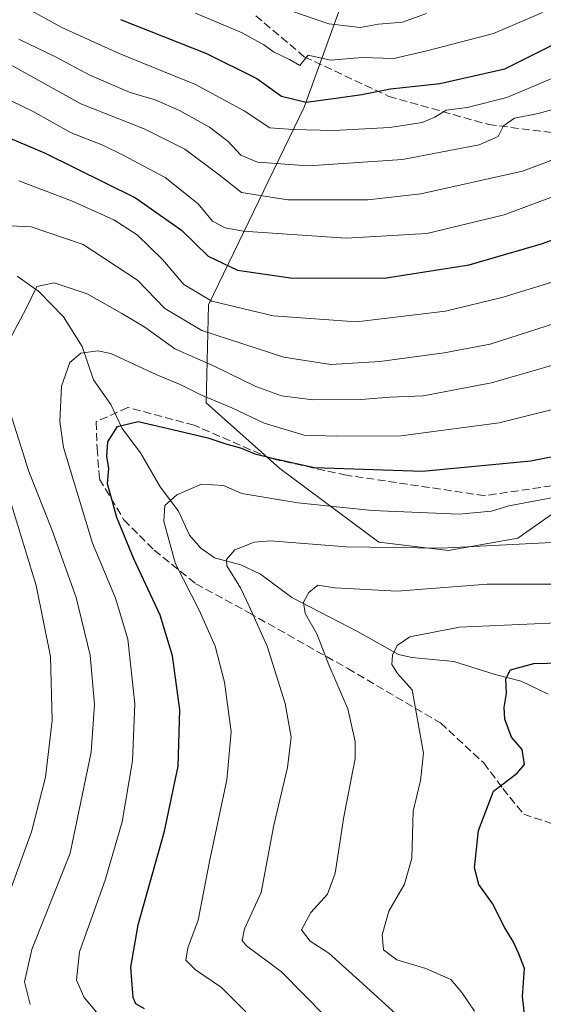
# Model space of a CAD drawing. Units: metres. Extents: x 603338 to 606762, y 4775484 to 4777850.
# Drawn here: x 605933 to 606041, y 4777303 to 4777507 of the extents above; entities that cross this region are included whole.
import ezdxf

# ---------------------------------------------------------------- set-up
doc = ezdxf.new("R2010")
doc.units = ezdxf.units.M
doc.header["$MEASUREMENT"] = 0
doc.linetypes.add('DGN Style 3', pattern=[2.307223458686699, 1.648016756204785, -0.6592067024819142])
for name, color, linetype, lineweight in [('Arbolado forestal CxS', 92, 'Continuous', 0), ('Corriente natural lineal', 142, 'Continuous', 13), ('Curva de nivel maestra', 30, 'Continuous', 30), ('Curva de nivel normal', 30, 'Continuous', 0), ('Senda', 7, 'DGN Style 3', 0)]:
    doc.layers.add(name, color=color, linetype=linetype, lineweight=lineweight)

msp = doc.modelspace()

# ---------------------------------------------------------------- linework, layer by layer
at = {"layer": 'Arbolado forestal CxS', "color": 92, "linetype": 'Continuous', "lineweight": 0}
for points in [[(605999.2534999996, 4777509.465299999, 338.2082999999984), (605991.8004999999, 4777488.961300001, 325.3607000000048), (605972.0009000005, 4777448.0965, 295.0708000000013), (605971.5038999999, 4777427.7797, 280.0703999999969), (605986.7307000002, 4777414.238500001, 275.2198999999964), (606007.2282999996, 4777398.987500001, 266.9184999999998), (606021.6091, 4777397.295700001, 266.215200000006), (606035.9907000001, 4777399.833500001, 267.3196000000025), (606050.3715000004, 4777409.9893, 271.8064000000013)], [(606050.3715000004, 4777409.9893, 271.8064000000013), (606035.9907000001, 4777399.833500001, 267.3196000000025), (606021.6091, 4777397.295700001, 266.215200000006), (606007.2282999996, 4777398.987500001, 266.9184999999998), (605986.7307000002, 4777414.238500001, 275.2198999999964), (605971.5038999999, 4777427.7797, 280.0703999999969), (605972.0009000005, 4777448.0965, 295.0708000000013), (605991.8004999999, 4777488.961300001, 325.3607000000048), (605999.2534999996, 4777509.465299999, 338.2082999999984)], [(605999.2534999996, 4777509.465299999, 338.2082999999984), (605991.8004999999, 4777488.961300001, 325.3607000000048), (605972.0009000005, 4777448.0965, 295.0708000000013), (605971.5038999999, 4777427.7797, 280.0703999999969), (605986.7307000002, 4777414.238500001, 275.2198999999964), (606007.2282999996, 4777398.987500001, 266.9184999999998), (606021.6091, 4777397.295700001, 266.215200000006), (606035.9907000001, 4777399.833500001, 267.3196000000025), (606050.3715000004, 4777409.9893, 271.8064000000013)], [(605999.2534999996, 4777509.465299999, 338.2082999999984), (605991.8004999999, 4777488.961300001, 325.3607000000048), (605972.0009000005, 4777448.0965, 295.0708000000013), (605971.5038999999, 4777427.7797, 280.0703999999969), (605986.7307000002, 4777414.238500001, 275.2198999999964), (606007.2282999996, 4777398.987500001, 266.9184999999998), (606021.6091, 4777397.295700001, 266.215200000006), (606035.9907000001, 4777399.833500001, 267.3196000000025), (606050.3715000004, 4777409.9893, 271.8064000000013)]]:
    msp.add_polyline3d(points, dxfattribs=at)
at = {"layer": 'Corriente natural lineal', "color": 142, "linetype": 'Continuous', "lineweight": 13}
msp.add_polyline3d([(605932.4380999999, 4777453.9943, 287.2608000000037), (605936.9527000004, 4777450.858300001, 285.6716000000015), (605942.0506999996, 4777445.5657, 283.5375000000058), (605945.8838999998, 4777439.4871, 281.2274000000034), (605948.2074999996, 4777432.558700001, 279.0164999999979), (605951.8240999999, 4777427.455900001, 277.3353000000061), (605954.1409, 4777422.5297, 275.6123999999982), (605957.9508999997, 4777417.506899999, 274.0743999999977), (605962.0296999998, 4777410.4735, 271.8818000000028), (605965.8021, 4777405.4123, 270.1206999999995), (605968.0994999995, 4777400.4641, 268.7630999999965), (605970.4011000004, 4777397.757099999, 267.9809999999998), (605973.2770999996, 4777395.750499999, 267.054999999993), (605978.6942999996, 4777394.314300001, 265.4089999999997), (605982.7533, 4777392.426300001, 263.9726999999984), (605989.2273000004, 4777387.552300001, 261.9642000000022), (606002.8191000001, 4777380.5635, 257.8114999999962), (606011.3158999998, 4777375.7623, 255.5779999999941), (606014.0683000004, 4777375.164899999, 254.9398999999976), (606022.7377000004, 4777374.3665, 252.8248000000021), (606031.2597000003, 4777371.626900001, 250.9562000000006), (606036.6885000002, 4777370.2477, 250.0927999999985), (606042.2308999998, 4777367.5569, 248.0485000000044)], dxfattribs=at)
at = {"layer": 'Curva de nivel maestra', "color": 30, "linetype": 'Continuous', "lineweight": 30, "flags": 128}
for points, elevation in [([(605923.7000000002, 4777485.5601), (605938.0800000001, 4777479.5101), (605956.9400000004, 4777470.1801), (605966.4400000004, 4777463.5001), (605971.9100000003, 4777458.1601), (605977.9800000006, 4777455.220100001), (605988.9699999997, 4777453.640100001), (606008.3099999996, 4777453.5601), (606025.9000000004, 4777456.3101), (606041.0800000001, 4777460.780099999), (606056.1500000004, 4777466.2401), (606068.8200000003, 4777470.2301), (606079.1500000004, 4777474.0701), (606083.8200000003, 4777476.4801), (606090.7100000001, 4777478.210100001), (606097.7100000001, 4777480.620100001), (606102.7100000001, 4777483.020099999), (606107.1500000004, 4777484.5801), (606113.8200000003, 4777488.200099999), (606123.8700000001, 4777495.670100001), (606132.7199999997, 4777502.590100001), (606145.4000000004, 4777514.920100001)], 300), ([(605953.7800000003, 4777507.030099999), (605971.5800000001, 4777500.030099999), (605982.0099999999, 4777494.8301), (605987.0999999996, 4777491.210100001), (605992.2300000006, 4777490.0001), (605998.79, 4777490.890100001), (606003.7400000002, 4777491.5701), (606009.6100000005, 4777492.720100001), (606019.8200000003, 4777493.8101), (606033.3200000003, 4777496.860099999), (606042.8200000003, 4777501.6501), (606053.7400000002, 4777509.280099999)], 324.9999999999999), ([(605958.7599999999, 4777302.520099999), (605956.9699999997, 4777303.600099999), (605956.4199999999, 4777304.850099999), (605955.9400000004, 4777311.120100001), (605957.4800000006, 4777319.920100001), (605962.9400000004, 4777339.2501), (605965.7400000002, 4777352.690099999), (605966.0599999996, 4777364.3301), (605964.5599999996, 4777375.530099999), (605961.9800000006, 4777383.9301), (605956.5599999996, 4777395.590100001), (605953.0300000003, 4777404.0801), (605951.7599999999, 4777408.890100001), (605951.0899999999, 4777411.040100001), (605951.3700000001, 4777414.2501), (605950.9600000001, 4777416.7601), (605951.1600000003, 4777419.7301), (605953.1600000003, 4777422.890100001), (605957.4299999997, 4777423.970100001), (605964.5700000003, 4777422.3201), (605971.8700000001, 4777420.590100001), (605975.6200000001, 4777419.350099999), (605978.8099999996, 4777418.450099999), (605981.5599999996, 4777417.290100001), (605985.25, 4777416.340100001), (605993.9299999997, 4777414.440099999), (606016.2800000003, 4777413.720100001), (606038.6399999997, 4777415.8301), (606053.9800000006, 4777418.880100001)], 275), ([(606037.4299999997, 4777300.850099999), (606036.9100000003, 4777305.100099999), (606037.3600000005, 4777310.840100001), (606036.2100000001, 4777313.920100001), (606035.04, 4777316.460100001), (606033.2599999999, 4777319.280099999), (606030.75, 4777324.3301), (606027.9000000004, 4777328.2601), (606027, 4777331.670100001), (606027.8600000005, 4777339.380100001), (606030.9400000004, 4777347.530099999), (606035.8499999996, 4777351.220100001), (606037.3499999996, 4777353.0801), (606036.8700000001, 4777356.1801), (606034.6600000003, 4777358.670100001), (606033.3200000003, 4777362.4001), (606033.1299999999, 4777364.8301), (606033.6600000003, 4777367.7401), (606033.4600000001, 4777370.7601), (606034.4699999997, 4777372.610099999), (606039.2999999998, 4777373.9301), (606047.4900000002, 4777374.120100001)], 250)]:
    msp.add_lwpolyline(points, dxfattribs=dict(at, elevation=elevation))
at = {"layer": 'Curva de nivel normal', "color": 30, "linetype": 'Continuous', "lineweight": 0, "flags": 128}
for points, elevation in [([(606169.2000000002, 4777519.460000001), (606157.6100000005, 4777506.199999999), (606149.1500000004, 4777497.609999999), (606141.7199999997, 4777489.9), (606133.7199999997, 4777482.619999999), (606128, 4777478.550000001), (606107.2300000006, 4777467.77), (606095.1200000001, 4777463.24), (606083.6600000003, 4777458.84), (606074.79, 4777454.699999999), (606066.1500000004, 4777451.4), (606056.2400000002, 4777448.66), (606047.8499999996, 4777445.58), (606030.2400000002, 4777439.92), (606020.7199999997, 4777438.130000001), (606007.4199999999, 4777436.359999999), (605997.2999999998, 4777435.76), (605987.6200000001, 4777437.220000001), (605970.5999999996, 4777442.76), (605962.9699999997, 4777447.32), (605957.3399999999, 4777453.17), (605946.0999999996, 4777460.550000001), (605935.3399999999, 4777464.210000001), (605927.9199999999, 4777464.529999999)], 290), ([(605905.5599999996, 4777513.32), (605923.3200000003, 4777501.99), (605945.6200000001, 4777489.630000001), (605958.6799999997, 4777484.439999999), (605967.1299999999, 4777480.220000001), (605974.2199999997, 4777474.980000001), (605978.8099999996, 4777471.279999999), (605988.4000000004, 4777469.76), (605993.9100000003, 4777469.810000001), (606004.9900000002, 4777469.76), (606015.9000000004, 4777471), (606036.9400000004, 4777475.680000001), (606048.8600000005, 4777480.199999999), (606055.1500000004, 4777484.25), (606060.8200000003, 4777486.76), (606067.79, 4777488.600000001), (606078.6600000003, 4777490.680000001), (606091.7800000003, 4777495.08), (606107.1500000004, 4777502.92), (606117.4900000002, 4777509.65)], 310), ([(606150.8799999999, 4777510.210000001), (606142.4100000003, 4777501.100000001), (606133.0800000001, 4777492.730000001), (606118.6100000005, 4777482.140000001), (606108.75, 4777477), (606100.75, 4777474.210000001), (606093.3799999999, 4777470.27), (606080.1500000004, 4777465.680000001), (606065.0800000001, 4777460.029999999), (606057.5499999998, 4777457.66), (606047.5099999999, 4777454.109999999), (606032.9199999999, 4777449.65), (606021, 4777446.77), (606002.6299999999, 4777444.560000001), (605985.4000000004, 4777445.789999999), (605972.7100000001, 4777448.84), (605966.8799999999, 4777452.310000001), (605962.5, 4777457.460000001), (605957.2800000003, 4777462.52), (605952.4600000001, 4777465.640000001), (605943.6600000003, 4777469.550000001), (605932.7800000003, 4777473.710000001)], 295), ([(605933.9199999999, 4777509.699999999), (605941.6900000004, 4777505.42), (605953.5199999996, 4777500), (605969.3099999996, 4777493.640000001), (605979.4000000004, 4777488.180000001), (605984.7199999997, 4777484.65), (605989.5, 4777484.33), (605997.8300000001, 4777484.140000001), (606009.5099999999, 4777484.699999999), (606016.1600000003, 4777485.76), (606018.8200000003, 4777486.869999999), (606021.1500000004, 4777488.33), (606025.4900000002, 4777488.9), (606033.6900000004, 4777490.960000001), (606044.29, 4777495.380000001), (606049.6900000004, 4777499.130000001), (606055.8200000003, 4777503.220000001), (606061.1500000004, 4777504.58), (606073.0300000003, 4777505.279999999), (606081.0999999996, 4777507.289999999)], 320), ([(606017.0700000003, 4777508.32), (606012.1399999997, 4777506.529999999), (606007.1900000004, 4777506.07), (606003.3899999997, 4777505.439999999), (605996.9199999999, 4777506.180000001), (605983.5700000003, 4777510.689999999)], 335), ([(606041.0999999996, 4777508.52), (606030.9699999997, 4777504.17), (606017.1600000003, 4777500.550000001), (606010.3300000001, 4777499.02), (606003.7599999999, 4777499.199999999), (605997.2100000001, 4777498.65), (605992.5999999996, 4777499.699999999), (605990.9000000004, 4777497.539999999), (605988.79, 4777498.82), (605985.4199999999, 4777500.4), (605983.4500000002, 4777501.850000001), (605979, 4777504.33), (605969.3200000003, 4777508.350000001)], 330), ([(605924.7100000001, 4777493.34), (605935.7400000002, 4777488.02), (605943.6399999997, 4777483.609999999), (605950.1600000003, 4777481.09), (605954.3700000001, 4777479), (605963.0800000001, 4777474.41), (605969.9000000004, 4777468.939999999), (605972.8099999996, 4777465.4), (605975.4500000002, 4777463.960000001), (605979.1600000003, 4777463.33), (606000.4900000002, 4777461.83), (606017.1500000004, 4777462.82), (606033.1500000004, 4777466.710000001), (606048.8700000001, 4777472.539999999), (606058.6200000001, 4777475.890000001), (606070.9600000001, 4777481.050000001), (606080.4800000006, 4777483.41), (606094.5, 4777488.08), (606109.8099999996, 4777495.680000001), (606126.5700000003, 4777507.220000001)], 305), ([(605932.7800000003, 4777503.01), (605940.5, 4777499.300000001), (605947.5, 4777495.539999999), (605955.8300000001, 4777491.980000001), (605960.9600000001, 4777490.460000001), (605966, 4777488.27), (605972.1900000004, 4777484.800000001), (605976.0700000003, 4777481.84), (605978.6799999997, 4777478.99), (605982.1100000005, 4777477.560000001), (605992.6799999997, 4777476.789999999), (606012.1200000001, 4777478.130000001), (606028.0099999999, 4777481.140000001), (606031.9199999999, 4777482.880000001), (606033.0099999999, 4777485.08), (606035.29, 4777486.680000001), (606040.1799999997, 4777487.66), (606047.25, 4777489.58)], 315), ([(605931.3600000005, 4777441.74), (605934.4000000004, 4777447.480000001), (605936.5300000003, 4777451.880000001), (605940.0599999996, 4777452.619999999), (605946.9100000003, 4777450.350000001), (605954.0899999999, 4777446.310000001), (605958.8600000005, 4777443.480000001), (605965.0599999996, 4777439.01), (605973.1500000004, 4777435.359999999), (605981.7999999998, 4777431.199999999), (605987.0999999996, 4777429.26), (605993.5800000001, 4777428.41), (606003.5199999996, 4777428.480000001), (606009.5800000001, 4777428.980000001), (606016.4199999999, 4777429.26), (606030.5300000003, 4777431.92), (606051.5499999998, 4777438.029999999)], 285), ([(605948.8200000003, 4777301.869999999), (605946.2999999998, 4777304.880000001), (605944.6799999997, 4777308.449999999), (605945.2999999998, 4777314.350000001), (605950.6500000004, 4777329.109999999), (605954.1399999997, 4777341.220000001), (605956.3099999996, 4777353.779999999), (605956.79, 4777365.560000001), (605955.3300000001, 4777378.980000001), (605952.7699999996, 4777387.439999999), (605948, 4777398.82), (605942.0099999999, 4777418.550000001), (605941.2800000003, 4777423.939999999), (605941.6200000001, 4777431.26), (605943.2999999998, 4777436.180000001), (605945.5899999999, 4777438.08), (605949.1500000004, 4777438.550000001), (605951.8200000003, 4777438.02), (605961.3499999996, 4777433.59), (605966.1399999997, 4777431.58), (605970.3899999997, 4777429.480000001), (605976.8399999999, 4777426.75), (605983.5300000003, 4777423.58), (605991.7999999998, 4777421.130000001), (605998.4699999997, 4777420.92), (606011.79, 4777421), (606032.1399999997, 4777423.680000001), (606055.8600000005, 4777429.609999999)], 280), ([(605935.1100000005, 4777303.439999999), (605933.9299999997, 4777308.109999999), (605935.5, 4777314.83), (605943.3799999999, 4777334.730000001), (605947.7599999999, 4777355.59), (605948.4600000001, 4777365.430000001), (605947.54, 4777375.67), (605944.6200000001, 4777387.600000001), (605939.6399999997, 4777401.65), (605934.8399999999, 4777413.640000001), (605930.6699999999, 4777426.939999999)], 285), ([(605984.5599999996, 4777297), (605974.7000000002, 4777306.930000001), (605969.3399999999, 4777310.619999999), (605967.3300000001, 4777312.600000001), (605967.7300000006, 4777315.119999999), (605969.8399999999, 4777320.850000001), (605972.2300000006, 4777332.99), (605975.7999999998, 4777349.890000001), (605976.6900000004, 4777359.779999999), (605975.2999999998, 4777370.060000001), (605973.3899999997, 4777377.480000001), (605970.0999999996, 4777384.92), (605965.1600000003, 4777394.560000001), (605962.75, 4777403.26), (605962.9500000002, 4777406.59), (605965.4600000001, 4777408.76), (605970.5700000003, 4777411.02), (605975.1299999999, 4777410.75), (605978.9100000003, 4777409.07), (605990.5, 4777407.130000001), (606005.8200000003, 4777405.539999999), (606023.8200000003, 4777404.800000001), (606030.5599999996, 4777405.41), (606034.0899999999, 4777406.550000001), (606045.1500000004, 4777408.600000001)], 270), ([(605931.0700000003, 4777407.41), (605936.3399999999, 4777390.07), (605939.3099999996, 4777375.369999999), (605939.7100000001, 4777362.140000001), (605938.3300000001, 4777350.42), (605935.3799999999, 4777339.100000001), (605930.6799999997, 4777326.060000001)], 290), ([(605996.2400000002, 4777300.880000001), (605987.0800000001, 4777310.180000001), (605979.8399999999, 4777315.560000001), (605978.9400000004, 4777316.67), (605979.4800000006, 4777319.060000001), (605982.8700000001, 4777326.59), (605985.54, 4777340.5), (605988.3200000003, 4777352.460000001), (605989.0999999996, 4777358.720000001), (605987.8600000005, 4777365.66), (605984.1399999997, 4777377.52), (605980.5, 4777385.66), (605978.5999999996, 4777389.539999999), (605975.7800000003, 4777394.130000001), (605975.7300000006, 4777395.4), (605977.4600000001, 4777397.4), (605981.4500000002, 4777398.980000001), (605984.8300000001, 4777399.279999999), (606000.4900000002, 4777398.060000001), (606020.1500000004, 4777397.74), (606048.3300000001, 4777399.24)], 265), ([(606016, 4777296.779999999), (606003.2199999997, 4777308.32), (605996.9199999999, 4777314.02), (605993.0599999996, 4777316.539999999), (605991.2699999996, 4777318.880000001), (605993.1699999999, 4777322.439999999), (605996.6100000005, 4777326.220000001), (605998.2199999997, 4777330.59), (606000.0199999996, 4777342.26), (606002.3399999999, 4777354.26), (606002.3099999996, 4777357.82), (606000.79, 4777364.52), (605996.9199999999, 4777373.619999999), (605994.4199999999, 4777380.07), (605992, 4777384.230000001), (605991.6200000001, 4777386.59), (605992.75, 4777388.600000001), (605994.6299999999, 4777390.140000001), (605998.1600000003, 4777389.600000001), (606011.0199999996, 4777388.850000001), (606029.6399999997, 4777390.34), (606050.75, 4777390.300000001)], 260), ([(606026.9900000002, 4777302.08), (606024.4199999999, 4777305.939999999), (606022.1299999999, 4777308.57), (606016.9600000001, 4777310.84), (606010.9299999997, 4777312.65), (606008.2300000006, 4777314.730000001), (606007.8899999997, 4777317.810000001), (606009.3200000003, 4777322.76), (606012.5300000003, 4777328.300000001), (606014.0800000001, 4777333.680000001), (606014.3200000003, 4777343.4), (606015.8700000001, 4777349.77), (606016.4500000002, 4777355.42), (606014.1200000001, 4777368.480000001), (606011.1100000005, 4777371.859999999), (606009.9400000004, 4777373.710000001), (606010.04, 4777375.67), (606011, 4777377.65), (606013.6500000004, 4777379.470000001), (606023.8799999999, 4777381.449999999), (606048.7400000002, 4777382.51)], 255)]:
    msp.add_lwpolyline(points, dxfattribs=dict(at, elevation=elevation))
at = {"layer": 'Senda', "color": 7, "linetype": 'DGN Style 3', "lineweight": 0}
for points in [[(605981.7629000006, 4777507.8375, 342.9358999999968), (605991.8170999996, 4777499.3707, 333.561400000006), (606009.2796999998, 4777491.1687, 330.6083999999973), (606029.9172999999, 4777485.347899999, 321.2260999999999), (606048.4380999999, 4777482.966499999, 316.6975999999996)], [(606045.2631000001, 4777410.999700001, 280.8245000000024), (606029.1234999998, 4777408.6185, 274.8654999999999), (606000.5482999999, 4777412.8519, 283.2553999999946), (605984.9379000004, 4777416.2915, 289.0764000000054), (605969.0629000004, 4777423.170499999, 299.0013000000035), (605955.3044999996, 4777426.874700001, 302.5359999999928), (605948.7701000003, 4777423.880100001, 302.0709000000061), (605948.9545, 4777418.408100001, 301.3095999999932), (605949.4836999997, 4777412.0581, 306.484500000006), (605954.5099, 4777403.631800001, 310.8573000000033), (605960.7938000001, 4777397.347899999, 307.9324000000051), (605969.3927999996, 4777390.402600001, 303.3899999999995), (605980.3069000002, 4777384.4495, 298.3352000000014), (606000.8120999997, 4777372.8739, 290.1551999999938), (606019.9944000002, 4777361.629100001, 275.7483000000066), (606028.9241000004, 4777353.360900001, 267.3046000000031), (606032.8929000003, 4777348.0692, 265.1885000000038), (606037.1924000002, 4777342.7775, 261.6244000000006), (606043.1454999996, 4777340.793099999, 260.3337999999931)]]:
    msp.add_polyline3d(points, dxfattribs=at)

doc.saveas('drawing.dxf')
